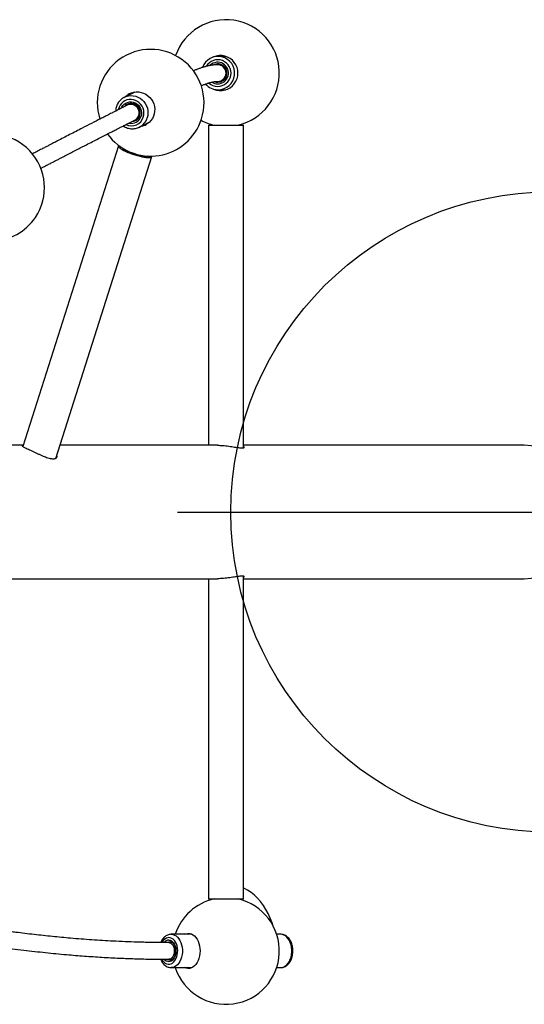
# Model space of a CAD drawing. Extents: x -78 to 310, y -95 to 95.
# Drawn here: x 212 to 231, y -18 to 18 of the extents above; entities that cross this region are included whole.
import ezdxf

# ---------------------------------------------------------------- set-up
doc = ezdxf.new("R2010")
doc.units = 0
doc.header["$MEASUREMENT"] = 0
doc.layers.add('FT_FOOTING', color=1, linetype='Continuous')

msp = doc.modelspace()

# ---------------------------------------------------------------- linework, layer by layer
for p, q in [((219.628, 17.078), (219.336, 17.078)), ((219.472, 16.765), (219.322, 16.765)), ((219.322, 16.14), (219.472, 16.14)), ((216.217, 15.742), (215.825, 15.544)), ((219.336, 15.828), (219.628, 15.828)), ((216.067, 15.316), (215.934, 15.249)), ((216.216, 14.691), (216.343, 14.755)), ((216.296, 14.707), (216.305, 14.736)), ((216.389, 14.428), (216.381, 14.424)), ((216.389, 14.428), (216.781, 14.626)), ((218.976, 14.503), (218.976, 2.503)), ((218.976, 14.503), (220.291, 14.503)), ((220.291, 2.41), (220.291, 14.503)), ((215.605, 13.724), (212.015, 2.458)), ((213.254, 2.014), (216.858, 13.324)), ((212.03, 2.503), (205.095, 2.503)), ((219.318, 2.503), (213.41, 2.503)), ((230.812, 2.503), (220.291, 2.503)), ((179.59, -2.497), (219.318, -2.497)), ((218.976, -2.497), (218.976, -14.497)), ((220.291, -14.497), (220.291, -2.404)), ((220.291, -2.497), (230.812, -2.497)), ((218.976, -14.497), (220.291, -14.497)), ((220.084, -14.497), (220.084, -14.498)), ((220.164, -14.497), (220.164, -14.519)), ((218.358, -15.822), (217.583, -15.822)), ((221.684, -15.822), (221.533, -15.822)), ((217.621, -16.135), (217.49, -16.135)), ((217.49, -16.76), (217.62, -16.76)), ((217.583, -17.072), (218.358, -17.072)), ((221.533, -17.072), (221.684, -17.072))]:
    msp.add_line(p, q)
at = {"flags": 128}
for points in [[(219.215, 16.129), (219.26, 16.116), (219.329, 16.109)], [(215.81, 15.536), (215.812, 15.537), (215.825, 15.544)], [(215.825, 15.544), (215.894, 15.573), (215.981, 15.596), (216.07, 15.606), (216.16, 15.601), (216.25, 15.583), (216.335, 15.552), (216.416, 15.507), (216.49, 15.452), (216.556, 15.386), (216.611, 15.31), (216.655, 15.228), (216.687, 15.14), (216.706, 15.049), (216.711, 14.957), (216.703, 14.865), (216.682, 14.775)], [(215.874, 15.569), (215.932, 15.62), (216.008, 15.671), (216.091, 15.71), (216.18, 15.735), (216.271, 15.747), (216.364, 15.746), (216.455, 15.73), (216.545, 15.701), (216.629, 15.659), (216.707, 15.605), (216.777, 15.541), (216.837, 15.467), (216.887, 15.385), (216.925, 15.296), (216.949, 15.204), (216.961, 15.11), (216.959, 15.015), (216.944, 14.922), (216.915, 14.832), (216.874, 14.749), (216.822, 14.672), (216.759, 14.605), (216.686, 14.548), (216.606, 14.503), (216.52, 14.471), (216.439, 14.453)], [(216.535, 14.801), (216.554, 14.883), (216.558, 14.966), (216.549, 15.05), (216.526, 15.132), (216.491, 15.209), (216.443, 15.279), (216.385, 15.34), (216.317, 15.39), (216.243, 15.429), (216.164, 15.454), (216.083, 15.465), (216.001, 15.462), (215.921, 15.445), (215.846, 15.414), (215.777, 15.371), (215.717, 15.316), (215.668, 15.251), (215.63, 15.178), (215.604, 15.098), (215.601, 15.083)], [(215.714, 15.142), (215.73, 15.174), (215.77, 15.235), (215.821, 15.286), (215.88, 15.326), (215.946, 15.355), (216.017, 15.37), (216.089, 15.372), (216.161, 15.36), (216.23, 15.335), (216.294, 15.297), (216.35, 15.248), (216.397, 15.19), (216.433, 15.124), (216.457, 15.053), (216.467, 14.979), (216.465, 14.905), (216.449, 14.833)], [(216.407, 14.862), (216.422, 14.929), (216.422, 14.998), (216.409, 15.066), (216.383, 15.131), (216.345, 15.189), (216.297, 15.238), (216.24, 15.277), (216.177, 15.304), (216.111, 15.317), (216.044, 15.317), (215.978, 15.303), (215.918, 15.275), (215.864, 15.235), (215.829, 15.196)], [(215.616, 13.739), (215.605, 13.722), (215.607, 13.701), (215.622, 13.676), (215.65, 13.648), (215.69, 13.617), (215.742, 13.584), (215.805, 13.55), (215.877, 13.515), (215.956, 13.481), (216.041, 13.447), (216.13, 13.415), (216.221, 13.386), (216.313, 13.359), (216.402, 13.336), (216.489, 13.317), (216.569, 13.302), (216.643, 13.292), (216.707, 13.287), (216.762, 13.287), (216.805, 13.292), (216.836, 13.302), (216.855, 13.317), (216.859, 13.336), (216.858, 13.343)], [(215.74, 13.653), (215.741, 13.652), (215.763, 13.627), (215.798, 13.6), (215.845, 13.57), (215.902, 13.539), (215.968, 13.508), (216.042, 13.477), (216.12, 13.448), (216.202, 13.42), (216.285, 13.396), (216.366, 13.375), (216.443, 13.358), (216.515, 13.345), (216.579, 13.337), (216.633, 13.335), (216.677, 13.337), (216.708, 13.345)], [(221.403, -15.515), (221.363, -15.39), (221.295, -15.215), (221.218, -15.047), (221.131, -14.888), (221.034, -14.739), (220.93, -14.6), (220.817, -14.473), (220.698, -14.358), (220.572, -14.257), (220.44, -14.168), (220.304, -14.094), (220.291, -14.088)], [(217.583, -15.822), (217.645, -15.829), (217.706, -15.85), (217.764, -15.884), (217.818, -15.931), (217.866, -15.989), (217.909, -16.057), (217.944, -16.135), (217.971, -16.219), (217.989, -16.308), (217.998, -16.4), (217.998, -16.494), (217.989, -16.586), (217.971, -16.675), (217.944, -16.76), (217.909, -16.837), (217.866, -16.905), (217.818, -16.963), (217.764, -17.01), (217.706, -17.044), (217.645, -17.065), (217.584, -17.072)], [(218.091, -15.822), (218.145, -15.802), (218.209, -15.791), (218.273, -15.795), (218.335, -15.812), (218.396, -15.843), (218.453, -15.887), (218.504, -15.943), (218.55, -16.009), (218.589, -16.085), (218.621, -16.168), (218.644, -16.258), (218.657, -16.351), (218.662, -16.447)], [(218.19, -15.822), (218.244, -15.802), (218.274, -15.795)], [(221.684, -17.072), (221.746, -17.065), (221.806, -17.044), (221.864, -17.01), (221.918, -16.963), (221.967, -16.905), (222.009, -16.837), (222.044, -16.76), (222.071, -16.675), (222.09, -16.586), (222.099, -16.494), (222.099, -16.4), (222.09, -16.308), (222.071, -16.219), (222.044, -16.135), (222.009, -16.057), (221.967, -15.989), (221.918, -15.931), (221.864, -15.884), (221.806, -15.85), (221.746, -15.829), (221.684, -15.822)], [(217.231, -16.761), (217.259, -16.808), (217.303, -16.861), (217.353, -16.903), (217.406, -16.931), (217.462, -16.945), (217.518, -16.945), (217.574, -16.931), (217.627, -16.903), (217.676, -16.861), (217.72, -16.808), (217.758, -16.744), (217.787, -16.672), (217.808, -16.593), (217.82, -16.511), (217.823, -16.426), (217.816, -16.342), (217.799, -16.261), (217.774, -16.185), (217.74, -16.117), (217.699, -16.058), (217.652, -16.011), (217.601, -15.976), (217.546, -15.954), (217.49, -15.947), (217.49, -15.947)], [(217.49, -16.041), (217.54, -16.048), (217.588, -16.068), (217.632, -16.102), (217.672, -16.147), (217.706, -16.202), (217.732, -16.266), (217.75, -16.336), (217.759, -16.41), (217.759, -16.484), (217.75, -16.558), (217.732, -16.628), (217.706, -16.692), (217.672, -16.747), (217.632, -16.792), (217.588, -16.826), (217.54, -16.846), (217.49, -16.853), (217.44, -16.846), (217.392, -16.826), (217.347, -16.792), (217.32, -16.764)], [(217.49, -16.135), (217.523, -16.139), (217.567, -16.157), (217.607, -16.188), (217.641, -16.232), (217.668, -16.286), (217.687, -16.347), (217.697, -16.413), (217.697, -16.481), (217.687, -16.547), (217.668, -16.608), (217.641, -16.662), (217.607, -16.706), (217.567, -16.737), (217.523, -16.755), (217.49, -16.76)], [(218.662, -16.447), (218.657, -16.543), (218.644, -16.636), (218.621, -16.726), (218.589, -16.809), (218.55, -16.885), (218.504, -16.951), (218.453, -17.007), (218.396, -17.051), (218.335, -17.082), (218.273, -17.099), (218.209, -17.103), (218.145, -17.092), (218.091, -17.072)], [(218.274, -17.099), (218.244, -17.092), (218.19, -17.072)]]:
    msp.add_lwpolyline(points, dxfattribs=at)
for centre, radius, start, end in [((219.633, 16.453), 2, 282.8386, 160.7915), ((216.811, 15.342), 2, 342.3246, 197.8938), ((219.337, 16.451), 0.623, 269.9091, 159.7308), ((219.428, 16.453), 0.655, 246.7983, 113.2017), ((219.443, 16.46), 0.649, 90.638, 111.5006), ((219.323, 16.452), 0.499, 269.9378, 148.8693), ((219.322, 16.452), 0.406, 270.0124, 134.288), ((219.328, 16.453), 0.343, 270.1203, 117.3079), ((219.321, 16.453), 0.313, 270.2551, 89.7638), ((219.336, 16.448), 0.62, 221.0083, 269.9617), ((219.323, 16.449), 0.496, 228.0669, 269.9717), ((219.322, 16.449), 0.402, 237.8805, 269.9996), ((216.338, 15.161), 0.605, 118.6516, 135.3304), ((219.443, 16.446), 0.649, 248.4996, 269.3624), ((216.066, 14.965), 0.313, 298.6344, 114.8975), ((216.09, 14.941), 0.467, 243.9582, 342.6124), ((216.088, 14.945), 0.378, 255.8519, 342.7848), ((216.102, 14.957), 0.32, 273.3132, 342.7748), ((216.123, 14.95), 0.586, 297.0231, 342.6425), ((216.811, 15.342), 2, 215.9338, 342.3246), ((216.388, 15.06), 0.595, 278.1934, 295.1338), ((219.633, 16.453), 2, 242.1776, 257.1614), ((210.833, 12.16), 2, 325.9266, 198.8269), ((210.833, 12.16), 2, 216.7337, 325.9266), ((230.775, 0.003), 2.5, 270.8401, 89.1599), ((219.633, -16.447), 2, 102.8386, 161.79), ((219.633, -16.447), 2, 198.21, 77.1614), ((217.521, -16.263), 0.318, 95.5601, 155.1067), ((217.501, -16.267), 0.226, 92.7459, 142.9918), ((217.54, -16.275), 0.171, 91.1214, 124.4275), ((217.538, -16.625), 0.166, 236.2792, 270.8652)]:
    msp.add_arc(centre, radius, start, end)
for points, knots in [([(219.322, 16.765), (219.298, 16.765), (219.252, 16.764), (219.184, 16.759), (219.122, 16.751), (219.066, 16.742), (219.017, 16.733), (218.979, 16.725), (218.95, 16.718), (218.929, 16.713), (218.912, 16.709), (218.893, 16.704), (218.866, 16.697), (218.828, 16.686), (218.781, 16.672), (218.73, 16.656), (218.66, 16.632), (218.573, 16.6), (218.485, 16.565), (218.43, 16.542), (218.411, 16.533)], [0, 0, 0, 0, 0.090786, 0.172462, 0.245035, 0.308512, 0.362901, 0.408209, 0.436234, 0.459158, 0.476982, 0.490266, 0.523861, 0.5666, 0.618477, 0.676659, 0.733661, 0.841028, 0.943248, 1, 1, 1, 1]), ([(218.703, 15.978), (218.708, 15.981), (218.733, 15.991), (218.775, 16.008), (218.829, 16.029), (218.88, 16.047), (218.925, 16.062), (218.959, 16.073), (218.982, 16.08), (218.999, 16.085), (219.018, 16.09), (219.04, 16.097), (219.066, 16.103), (219.096, 16.111), (219.129, 16.118), (219.164, 16.125), (219.202, 16.131), (219.242, 16.136), (219.283, 16.14), (219.309, 16.14), (219.322, 16.14)], [0, 0, 0, 0, 0.02041, 0.088856, 0.158468, 0.228203, 0.290997, 0.345534, 0.369705, 0.392394, 0.420399, 0.455675, 0.498223, 0.548045, 0.605144, 0.669524, 0.74119, 0.820151, 0.906417, 1, 1, 1, 1]), ([(215.81, 15.534), (215.793, 15.525), (215.752, 15.503), (215.693, 15.454), (215.634, 15.392), (215.584, 15.322), (215.545, 15.245), (215.518, 15.163), (215.503, 15.09), (215.501, 15.045), (215.501, 15.029)], [0, 0, 0, 0, 0.092581, 0.230973, 0.369357, 0.507807, 0.646385, 0.785134, 0.924092, 1, 1, 1, 1]), ([(215.934, 15.249), (215.89, 15.226), (215.804, 15.183), (215.676, 15.118), (215.559, 15.058), (215.452, 15.004), (215.356, 14.955), (215.268, 14.91), (215.184, 14.868), (215.1, 14.825), (215.015, 14.781), (214.85, 14.697), (214.598, 14.568), (214.291, 14.41), (214.015, 14.268), (213.78, 14.147), (213.548, 14.027), (213.372, 13.936), (213.249, 13.873), (213.171, 13.833), (213.081, 13.786), (212.977, 13.732), (212.859, 13.671), (212.717, 13.598), (212.556, 13.514), (212.437, 13.452), (212.377, 13.422)], [0, 0, 0, 0, 0.050135, 0.095655, 0.136586, 0.172949, 0.204762, 0.232037, 0.259047, 0.285393, 0.312065, 0.339066, 0.437499, 0.536319, 0.599202, 0.662071, 0.722321, 0.778019, 0.794124, 0.813003, 0.834925, 0.859895, 0.887918, 0.919001, 0.959577, 1, 1, 1, 1]), ([(212.694, 12.882), (212.727, 12.899), (212.814, 12.944), (212.946, 13.012), (213.081, 13.083), (213.203, 13.145), (213.315, 13.203), (213.425, 13.26), (213.535, 13.317), (213.74, 13.423), (214.035, 13.575), (214.362, 13.744), (214.633, 13.883), (214.852, 13.995), (215.055, 14.1), (215.2, 14.174), (215.298, 14.224), (215.359, 14.255), (215.429, 14.291), (215.507, 14.331), (215.594, 14.375), (215.694, 14.426), (215.81, 14.485), (215.939, 14.551), (216.077, 14.62), (216.168, 14.667), (216.216, 14.691)], [0, 0, 0, 0, 0.02303, 0.059576, 0.091543, 0.118932, 0.146086, 0.172639, 0.19952, 0.22673, 0.325902, 0.425463, 0.488826, 0.552175, 0.612902, 0.669077, 0.685303, 0.704316, 0.7264, 0.751556, 0.779783, 0.811081, 0.851913, 0.89701, 0.946373, 1, 1, 1, 1]), ([(215.782, 14.471), (215.783, 14.47), (215.808, 14.452), (215.861, 14.424), (215.942, 14.391), (216.027, 14.371), (216.113, 14.363), (216.199, 14.368), (216.283, 14.386), (216.344, 14.405), (216.375, 14.422), (216.38, 14.425)], [0, 0, 0, 0, 0.00601, 0.144092, 0.282033, 0.419801, 0.557348, 0.694683, 0.8318, 0.968733, 1, 1, 1, 1]), ([(212.025, 2.49), (212.023, 2.49), (212.007, 2.489), (211.994, 2.485), (211.988, 2.477), (212.001, 2.465), (212.033, 2.447), (212.081, 2.424), (212.146, 2.394), (212.224, 2.358), (212.312, 2.316), (212.406, 2.271), (212.505, 2.224), (212.607, 2.176), (212.712, 2.129), (212.815, 2.085), (212.915, 2.047), (213.009, 2.018), (213.094, 2), (213.166, 1.994), (213.225, 2), (213.268, 2.017), (213.296, 2.044), (213.306, 2.079), (213.305, 2.111), (213.294, 2.13), (213.292, 2.134)], [0, 0, 0, 0, 0.006397, 0.050642, 0.094289, 0.139123, 0.184185, 0.230556, 0.275481, 0.321795, 0.365307, 0.410112, 0.453126, 0.497332, 0.541419, 0.586719, 0.631926, 0.678475, 0.723095, 0.769099, 0.812247, 0.856656, 0.899772, 0.944061, 0.988583, 1, 1, 1, 1]), ([(219.318, 2.503), (219.347, 2.502), (219.409, 2.502), (219.514, 2.495), (219.625, 2.484), (219.738, 2.47), (219.849, 2.454), (219.955, 2.438), (220.053, 2.424), (220.141, 2.413), (220.212, 2.407), (220.267, 2.406), (220.303, 2.411), (220.322, 2.42), (220.321, 2.433), (220.31, 2.445), (220.294, 2.451), (220.291, 2.453)], [0, 0, 0, 0, 0.0604861, 0.1289091, 0.199258, 0.2687925, 0.3402171, 0.4119071, 0.4856702, 0.5573544, 0.6312593, 0.700572, 0.7719617, 0.8402841, 0.9104914, 0.9806633, 1, 1, 1, 1]), ([(220.291, -2.447), (220.296, -2.445), (220.313, -2.437), (220.323, -2.425), (220.319, -2.412), (220.295, -2.403), (220.253, -2.4), (220.194, -2.402), (220.121, -2.409), (220.036, -2.42), (219.939, -2.435), (219.833, -2.451), (219.719, -2.467), (219.603, -2.481), (219.486, -2.491), (219.389, -2.497), (219.334, -2.497), (219.314, -2.496)], [0, 0, 0, 0, 0.028138, 0.101277, 0.173146, 0.247217, 0.31702, 0.388953, 0.457107, 0.52717, 0.596617, 0.667949, 0.739617, 0.813367, 0.884821, 0.958479, 1, 1, 1, 1]), ([(217.49, -16.135), (217.427, -16.134), (217.31, -16.134), (217.148, -16.133), (217.012, -16.132), (216.894, -16.13), (216.744, -16.128), (216.548, -16.123), (216.237, -16.115), (215.853, -16.102), (215.288, -16.076), (214.61, -16.035), (213.852, -15.976), (213.131, -15.908), (212.446, -15.835), (211.926, -15.772), (211.578, -15.728), (211.401, -15.704), (211.212, -15.679), (211, -15.649), (210.753, -15.614), (210.469, -15.572), (210.148, -15.522), (209.874, -15.479), (209.705, -15.45), (209.656, -15.442)], [0, 0, 0, 0, 0.026025, 0.048186, 0.066505, 0.081528, 0.096549, 0.127676, 0.160945, 0.221758, 0.281321, 0.385162, 0.486961, 0.573223, 0.659495, 0.744643, 0.766562, 0.788243, 0.810157, 0.835905, 0.866245, 0.900531, 0.939285, 0.982534, 1, 1, 1, 1]), ([(217.583, -15.822), (217.569, -15.823), (217.532, -15.824), (217.475, -15.837), (217.414, -15.863), (217.356, -15.9), (217.302, -15.947), (217.255, -16.005), (217.215, -16.067), (217.195, -16.113), (217.186, -16.133)], [0, 0, 0, 0, 0.084955, 0.21413, 0.343475, 0.474642, 0.608705, 0.745942, 0.885807, 1, 1, 1, 1]), ([(221.688, -17.07), (221.701, -17.07), (221.737, -17.07), (221.793, -17.056), (221.855, -17.03), (221.912, -16.993), (221.966, -16.945), (222.014, -16.887), (222.055, -16.82), (222.089, -16.745), (222.116, -16.664), (222.133, -16.578), (222.142, -16.49), (222.142, -16.401), (222.133, -16.313), (222.115, -16.227), (222.088, -16.146), (222.053, -16.069), (222.009, -16), (221.958, -15.941), (221.9, -15.891), (221.837, -15.854), (221.771, -15.831), (221.719, -15.823), (221.69, -15.822), (221.684, -15.822)], [0, 0, 0, 0, 0.0263237, 0.06874, 0.111219, 0.1543031, 0.1983487, 0.2434324, 0.2893686, 0.3358321, 0.3825142, 0.4292079, 0.4758821, 0.5225671, 0.569326, 0.6162118, 0.6632947, 0.7106189, 0.7581555, 0.8056675, 0.8527563, 0.898931, 0.9438583, 0.9875368, 1, 1, 1, 1]), ([(209.556, -16.059), (209.61, -16.068), (209.791, -16.098), (210.082, -16.144), (210.416, -16.196), (210.708, -16.239), (210.958, -16.274), (211.257, -16.316), (211.621, -16.364), (212.184, -16.434), (212.867, -16.51), (213.621, -16.583), (214.327, -16.64), (214.986, -16.684), (215.497, -16.711), (215.863, -16.726), (216.089, -16.735), (216.322, -16.742), (216.572, -16.749), (216.85, -16.755), (217.16, -16.759), (217.376, -16.759), (217.49, -16.76)], [0, 0, 0, 0, 0.019289, 0.06421, 0.104256, 0.139406, 0.169647, 0.194966, 0.247976, 0.302343, 0.401518, 0.5008, 0.585047, 0.6693, 0.754025, 0.783231, 0.81285, 0.842878, 0.875271, 0.91227, 0.953856, 1, 1, 1, 1]), ([(217.536, -16.103), (217.542, -16.103), (217.559, -16.104), (217.586, -16.112), (217.621, -16.132), (217.654, -16.164), (217.685, -16.206), (217.71, -16.257), (217.729, -16.314), (217.741, -16.377), (217.746, -16.442), (217.743, -16.507), (217.732, -16.57), (217.714, -16.628), (217.69, -16.68), (217.661, -16.723), (217.628, -16.756), (217.595, -16.778), (217.565, -16.789), (217.547, -16.789), (217.54, -16.789)], [0, 0, 0, 0, 0.028796, 0.089123, 0.145946, 0.206534, 0.265289, 0.323473, 0.381585, 0.439807, 0.498152, 0.55654, 0.614835, 0.672897, 0.73064, 0.788082, 0.84543, 0.903155, 0.962449, 1, 1, 1, 1]), ([(217.185, -16.758), (217.194, -16.78), (217.215, -16.827), (217.256, -16.892), (217.307, -16.952), (217.365, -17.001), (217.428, -17.039), (217.494, -17.062), (217.547, -17.073), (217.576, -17.071), (217.584, -17.071)], [0, 0, 0, 0, 0.118368, 0.262252, 0.406094, 0.548686, 0.688561, 0.824672, 0.956987, 1, 1, 1, 1])]:
    msp.add_open_spline(points, degree=3, knots=knots)
at = {"layer": 'FT_FOOTING'}
msp.add_line((217.815, 0), (245.815, 0), dxfattribs=at)
msp.add_circle((231.815, 0), 12, dxfattribs=at)

doc.saveas('drawing.dxf')
